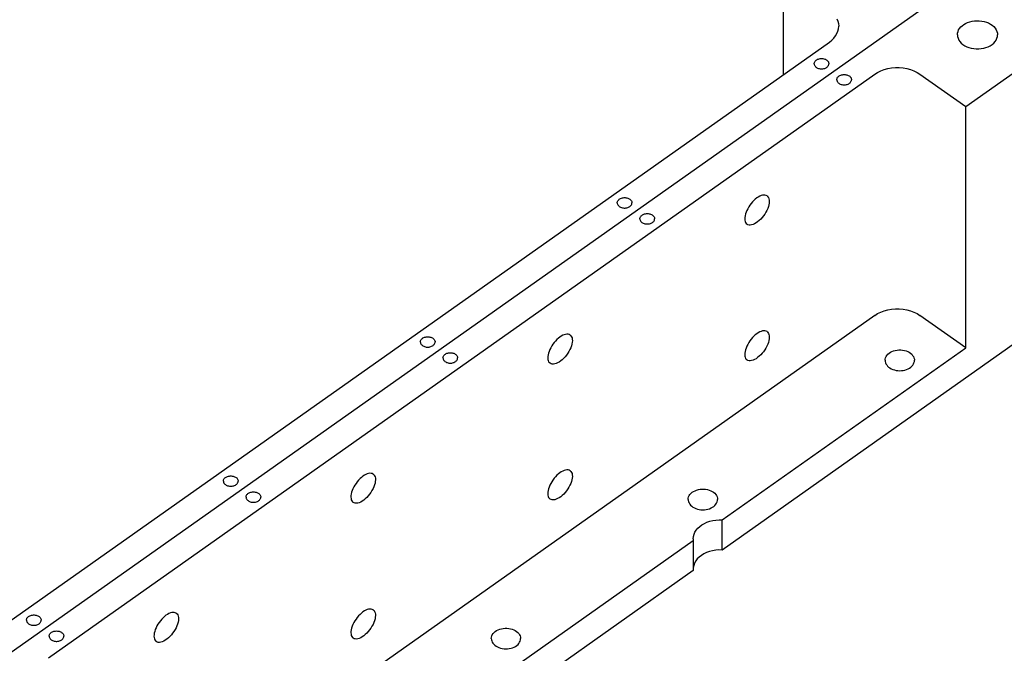
# Model space of a CAD drawing. Extents: x -117 to 306, y -195 to 132.
# Drawn here: x 20 to 31, y 17 to 24 of the extents above; entities that cross this region are included whole.
import ezdxf

# ---------------------------------------------------------------- set-up
doc = ezdxf.new("R2010")
doc.units = 0
doc.header["$MEASUREMENT"] = 0
doc.layers.get('0').update_dxf_attribs({"linetype": 'CONTINUOUS'})
doc.layers.add('1', color=7, linetype='CONTINUOUS')

# ---------------------------------------------------------------- blocks, each defined once
blk = doc.blocks.new('FRONT_VIEW', base_point=(-117.031, -255.754))
at = {"layer": '1', "color": 7}
for p, q in [((14.528, 13.455), (57.557, 43.881)), ((28.649, 23.815), (28.649, 24.949)), ((29.274, 24.469), (29.286, 24.441)), ((30.856, 24.44), (30.884, 24.444)), ((30.884, 24.444), (30.912, 24.446)), ((30.912, 24.446), (30.941, 24.445)), ((30.941, 24.445), (30.97, 24.442)), ((29.286, 24.441), (29.293, 24.411)), ((29.286, 24.323), (29.293, 24.352)), ((29.293, 24.411), (29.295, 24.382)), ((29.293, 24.352), (29.295, 24.382)), ((30.692, 24.319), (30.699, 24.337)), ((30.699, 24.337), (30.71, 24.355)), ((30.71, 24.355), (30.724, 24.372)), ((30.724, 24.372), (30.74, 24.387)), ((30.74, 24.387), (30.759, 24.401)), ((30.759, 24.401), (30.78, 24.413)), ((30.78, 24.413), (30.802, 24.424)), ((30.783, 23.44), (32.109, 24.377)), ((30.802, 24.424), (30.828, 24.433)), ((30.828, 24.433), (30.856, 24.44)), ((30.97, 24.442), (30.998, 24.437)), ((30.998, 24.437), (31.024, 24.429)), ((31.024, 24.429), (31.049, 24.419)), ((31.049, 24.419), (31.072, 24.406)), ((31.072, 24.406), (31.093, 24.392)), ((31.093, 24.392), (31.111, 24.376)), ((31.111, 24.376), (31.126, 24.359)), ((31.126, 24.359), (31.138, 24.34)), ((31.138, 24.34), (31.147, 24.321)), ((29.185, 24.194), (29.213, 24.216)), ((29.213, 24.216), (29.238, 24.241)), ((29.238, 24.241), (29.258, 24.267)), ((29.258, 24.267), (29.274, 24.294)), ((29.274, 24.294), (29.286, 24.323)), ((30.685, 24.28), (30.687, 24.3)), ((30.685, 24.28), (30.687, 24.26)), ((30.687, 24.3), (30.692, 24.319)), ((30.687, 24.26), (30.693, 24.239)), ((30.693, 24.239), (30.702, 24.219)), ((30.702, 24.219), (30.714, 24.201)), ((31.125, 24.201), (31.138, 24.219)), ((31.138, 24.219), (31.147, 24.239)), ((31.147, 24.321), (31.152, 24.301)), ((31.147, 24.239), (31.152, 24.26)), ((31.152, 24.301), (31.154, 24.28)), ((31.152, 24.26), (31.154, 24.28)), ((19.512, 17.354), (29.185, 24.194)), ((30.714, 24.201), (30.73, 24.183)), ((30.73, 24.183), (30.749, 24.167)), ((30.749, 24.167), (30.77, 24.153)), ((30.77, 24.153), (30.794, 24.141)), ((30.794, 24.141), (30.82, 24.131)), ((30.82, 24.131), (30.847, 24.123)), ((30.847, 24.123), (30.876, 24.118)), ((30.876, 24.118), (30.905, 24.115)), ((30.905, 24.115), (30.934, 24.115)), ((30.934, 24.115), (30.964, 24.118)), ((30.964, 24.118), (30.992, 24.123)), ((30.992, 24.123), (31.019, 24.131)), ((31.019, 24.131), (31.045, 24.141)), ((31.045, 24.141), (31.069, 24.153)), ((31.069, 24.153), (31.09, 24.167)), ((31.09, 24.167), (31.109, 24.183)), ((31.109, 24.183), (31.125, 24.201)), ((29.024, 23.977), (29.03, 23.983)), ((29.03, 23.983), (29.038, 23.988)), ((29.038, 23.988), (29.047, 23.993)), ((29.047, 23.993), (29.057, 23.996)), ((29.057, 23.996), (29.067, 23.999)), ((29.067, 23.999), (29.077, 24.001)), ((29.077, 24.001), (29.088, 24.002)), ((29.088, 24.002), (29.099, 24.002)), ((29.099, 24.002), (29.109, 24.001)), ((29.109, 24.001), (29.12, 23.999)), ((29.12, 23.999), (29.13, 23.996)), ((29.13, 23.996), (29.139, 23.993)), ((29.139, 23.993), (29.148, 23.988)), ((29.148, 23.988), (29.156, 23.983)), ((29.156, 23.983), (29.163, 23.977)), ((29.007, 23.941), (29.008, 23.949)), ((29.007, 23.941), (29.008, 23.934)), ((29.008, 23.949), (29.01, 23.957)), ((29.008, 23.934), (29.01, 23.926)), ((29.01, 23.957), (29.013, 23.964)), ((29.01, 23.926), (29.013, 23.919)), ((29.013, 23.964), (29.018, 23.971)), ((29.013, 23.919), (29.018, 23.912)), ((29.018, 23.971), (29.024, 23.977)), ((29.018, 23.912), (29.024, 23.906)), ((29.024, 23.906), (29.03, 23.9)), ((29.03, 23.9), (29.038, 23.895)), ((29.038, 23.895), (29.047, 23.89)), ((29.047, 23.89), (29.057, 23.886)), ((29.057, 23.886), (29.067, 23.884)), ((29.067, 23.884), (29.077, 23.882)), ((29.077, 23.882), (29.088, 23.881)), ((29.088, 23.881), (29.099, 23.881)), ((29.099, 23.881), (29.109, 23.882)), ((29.109, 23.882), (29.12, 23.884)), ((29.12, 23.884), (29.13, 23.886)), ((29.13, 23.886), (29.139, 23.89)), ((29.139, 23.89), (29.148, 23.895)), ((29.148, 23.895), (29.156, 23.9)), ((29.156, 23.9), (29.163, 23.906)), ((29.163, 23.977), (29.169, 23.971)), ((29.163, 23.906), (29.169, 23.912)), ((29.169, 23.971), (29.173, 23.964)), ((29.169, 23.912), (29.173, 23.919)), ((29.173, 23.964), (29.176, 23.957)), ((29.173, 23.919), (29.176, 23.926)), ((29.176, 23.957), (29.178, 23.949)), ((29.176, 23.926), (29.178, 23.934)), ((29.178, 23.949), (29.179, 23.941)), ((29.178, 23.934), (29.179, 23.941)), ((29.787, 23.859), (29.827, 23.874)), ((29.827, 23.874), (29.869, 23.885)), ((29.869, 23.885), (29.913, 23.893)), ((29.913, 23.893), (29.958, 23.896)), ((29.958, 23.896), (30.004, 23.896)), ((30.004, 23.896), (30.049, 23.893)), ((30.049, 23.893), (30.093, 23.885)), ((30.093, 23.885), (30.135, 23.874)), ((30.135, 23.874), (30.175, 23.859)), ((20.042, 16.979), (29.716, 23.819)), ((29.272, 23.754), (29.273, 23.761)), ((29.272, 23.754), (29.273, 23.746)), ((29.273, 23.761), (29.275, 23.768)), ((29.275, 23.768), (29.278, 23.776)), ((29.278, 23.776), (29.282, 23.782)), ((29.282, 23.782), (29.288, 23.788)), ((29.288, 23.788), (29.294, 23.794)), ((29.294, 23.794), (29.301, 23.799)), ((29.301, 23.799), (29.309, 23.804)), ((29.309, 23.804), (29.318, 23.808)), ((29.318, 23.808), (29.328, 23.811)), ((29.328, 23.811), (29.338, 23.813)), ((29.338, 23.813), (29.348, 23.814)), ((29.348, 23.814), (29.358, 23.815)), ((29.358, 23.815), (29.369, 23.814)), ((29.369, 23.814), (29.379, 23.813)), ((29.379, 23.813), (29.389, 23.811)), ((29.389, 23.811), (29.398, 23.808)), ((29.398, 23.808), (29.407, 23.804)), ((29.407, 23.804), (29.415, 23.799)), ((29.415, 23.799), (29.423, 23.794)), ((29.423, 23.794), (29.429, 23.788)), ((29.429, 23.788), (29.434, 23.782)), ((29.434, 23.782), (29.439, 23.776)), ((29.439, 23.776), (29.442, 23.768)), ((29.442, 23.768), (29.444, 23.761)), ((29.444, 23.761), (29.444, 23.754)), ((29.444, 23.746), (29.444, 23.754)), ((29.716, 23.819), (29.75, 23.84)), ((29.75, 23.84), (29.787, 23.859)), ((30.175, 23.859), (30.212, 23.84)), ((30.212, 23.84), (30.246, 23.819)), ((30.246, 23.819), (30.783, 23.44)), ((29.273, 23.746), (29.275, 23.739)), ((29.275, 23.739), (29.278, 23.732)), ((29.278, 23.732), (29.283, 23.725)), ((29.283, 23.725), (29.289, 23.718)), ((29.289, 23.718), (29.296, 23.712)), ((29.296, 23.712), (29.303, 23.707)), ((29.303, 23.707), (29.312, 23.703)), ((29.312, 23.703), (29.322, 23.699)), ((29.322, 23.699), (29.332, 23.696)), ((29.332, 23.696), (29.342, 23.694)), ((29.342, 23.694), (29.353, 23.693)), ((29.353, 23.693), (29.364, 23.693)), ((29.364, 23.693), (29.374, 23.694)), ((29.374, 23.694), (29.385, 23.696)), ((29.385, 23.696), (29.395, 23.699)), ((29.395, 23.699), (29.404, 23.703)), ((29.404, 23.703), (29.413, 23.707)), ((29.413, 23.707), (29.421, 23.712)), ((29.421, 23.712), (29.428, 23.718)), ((29.428, 23.718), (29.434, 23.725)), ((29.434, 23.725), (29.438, 23.732)), ((29.438, 23.732), (29.442, 23.739)), ((29.442, 23.739), (29.444, 23.746)), ((30.783, 20.611), (30.783, 23.44)), ((26.751, 22.366), (26.761, 22.369)), ((26.761, 22.369), (26.771, 22.371)), ((26.771, 22.371), (26.782, 22.372)), ((26.782, 22.372), (26.793, 22.372)), ((26.793, 22.372), (26.803, 22.371)), ((26.803, 22.371), (26.814, 22.369)), ((26.814, 22.369), (26.824, 22.366)), ((28.352, 22.379), (28.335, 22.368)), ((28.369, 22.388), (28.352, 22.379)), ((28.386, 22.395), (28.369, 22.388)), ((28.402, 22.4), (28.386, 22.395)), ((28.417, 22.402), (28.402, 22.4)), ((28.431, 22.401), (28.417, 22.402)), ((28.444, 22.398), (28.431, 22.401)), ((28.455, 22.392), (28.444, 22.398)), ((28.455, 22.392), (28.465, 22.383)), ((28.465, 22.383), (28.472, 22.372)), ((28.472, 22.372), (28.477, 22.359)), ((26.701, 22.311), (26.702, 22.319)), ((26.701, 22.311), (26.702, 22.303)), ((26.702, 22.319), (26.704, 22.326)), ((26.702, 22.303), (26.704, 22.296)), ((26.704, 22.326), (26.707, 22.333)), ((26.704, 22.296), (26.707, 22.288)), ((26.707, 22.333), (26.712, 22.34)), ((26.707, 22.288), (26.712, 22.282)), ((26.712, 22.34), (26.718, 22.347)), ((26.712, 22.282), (26.718, 22.275)), ((26.718, 22.347), (26.724, 22.353)), ((26.718, 22.275), (26.724, 22.269)), ((26.724, 22.353), (26.732, 22.358)), ((26.724, 22.269), (26.732, 22.264)), ((26.732, 22.358), (26.741, 22.362)), ((26.732, 22.264), (26.741, 22.26)), ((26.741, 22.362), (26.751, 22.366)), ((26.741, 22.26), (26.751, 22.256)), ((26.751, 22.256), (26.761, 22.253)), ((26.761, 22.253), (26.771, 22.251)), ((26.803, 22.251), (26.814, 22.253)), ((26.814, 22.253), (26.824, 22.256)), ((26.824, 22.366), (26.833, 22.362)), ((26.824, 22.256), (26.833, 22.26)), ((26.833, 22.362), (26.842, 22.358)), ((26.833, 22.26), (26.842, 22.264)), ((26.842, 22.358), (26.85, 22.353)), ((26.842, 22.264), (26.85, 22.269)), ((26.85, 22.353), (26.857, 22.347)), ((26.85, 22.269), (26.857, 22.275)), ((26.857, 22.347), (26.863, 22.34)), ((26.857, 22.275), (26.863, 22.282)), ((26.863, 22.34), (26.867, 22.333)), ((26.863, 22.282), (26.867, 22.288)), ((26.867, 22.333), (26.87, 22.326)), ((26.867, 22.288), (26.87, 22.296)), ((26.87, 22.326), (26.873, 22.319)), ((26.87, 22.296), (26.873, 22.303)), ((26.873, 22.319), (26.873, 22.311)), ((26.873, 22.303), (26.873, 22.311)), ((28.241, 22.263), (28.229, 22.242)), ((28.254, 22.284), (28.241, 22.263)), ((28.269, 22.303), (28.254, 22.284)), ((28.284, 22.322), (28.269, 22.303)), ((28.301, 22.339), (28.284, 22.322)), ((28.318, 22.354), (28.301, 22.339)), ((28.335, 22.368), (28.318, 22.354)), ((28.471, 22.266), (28.463, 22.244)), ((28.477, 22.287), (28.471, 22.266)), ((28.477, 22.359), (28.481, 22.343)), ((28.48, 22.307), (28.477, 22.287)), ((28.482, 22.326), (28.48, 22.307)), ((28.481, 22.343), (28.482, 22.326)), ((26.771, 22.251), (26.782, 22.25)), ((26.782, 22.25), (26.793, 22.25)), ((26.793, 22.25), (26.803, 22.251)), ((26.967, 22.131), (26.969, 22.138)), ((26.969, 22.138), (26.972, 22.145)), ((26.972, 22.145), (26.976, 22.152)), ((26.976, 22.152), (26.982, 22.158)), ((26.982, 22.158), (26.988, 22.164)), ((26.988, 22.164), (26.995, 22.169)), ((26.995, 22.169), (27.004, 22.173)), ((27.004, 22.173), (27.012, 22.177)), ((27.012, 22.177), (27.022, 22.18)), ((27.022, 22.18), (27.032, 22.182)), ((27.032, 22.182), (27.042, 22.184)), ((27.042, 22.184), (27.052, 22.184)), ((27.052, 22.184), (27.063, 22.184)), ((27.063, 22.184), (27.073, 22.182)), ((27.073, 22.182), (27.083, 22.18)), ((27.083, 22.18), (27.092, 22.177)), ((27.092, 22.177), (27.101, 22.173)), ((27.101, 22.173), (27.109, 22.169)), ((27.109, 22.169), (27.117, 22.164)), ((27.117, 22.164), (27.123, 22.158)), ((27.123, 22.158), (27.129, 22.152)), ((27.129, 22.152), (27.133, 22.145)), ((27.133, 22.145), (27.136, 22.138)), ((27.136, 22.138), (27.138, 22.131)), ((28.195, 22.14), (28.194, 22.123)), ((28.198, 22.16), (28.195, 22.14)), ((28.203, 22.18), (28.198, 22.16)), ((28.21, 22.2), (28.203, 22.18)), ((28.218, 22.221), (28.21, 22.2)), ((28.229, 22.242), (28.218, 22.221)), ((28.397, 22.138), (28.381, 22.119)), ((28.413, 22.157), (28.397, 22.138)), ((28.428, 22.178), (28.413, 22.157)), ((28.441, 22.2), (28.428, 22.178)), ((28.453, 22.222), (28.441, 22.2)), ((28.463, 22.244), (28.453, 22.222)), ((26.966, 22.123), (26.967, 22.131)), ((26.966, 22.123), (26.967, 22.116)), ((26.967, 22.116), (26.969, 22.108)), ((26.969, 22.108), (26.972, 22.101)), ((26.972, 22.101), (26.977, 22.094)), ((26.977, 22.094), (26.983, 22.088)), ((26.983, 22.088), (26.99, 22.082)), ((26.99, 22.082), (26.998, 22.077)), ((26.998, 22.077), (27.006, 22.072)), ((27.006, 22.072), (27.016, 22.068)), ((27.016, 22.068), (27.026, 22.066)), ((27.026, 22.066), (27.036, 22.064)), ((27.036, 22.064), (27.047, 22.063)), ((27.047, 22.063), (27.058, 22.063)), ((27.058, 22.063), (27.068, 22.064)), ((27.068, 22.064), (27.079, 22.066)), ((27.079, 22.066), (27.089, 22.068)), ((27.089, 22.068), (27.098, 22.072)), ((27.098, 22.072), (27.107, 22.077)), ((27.107, 22.077), (27.115, 22.082)), ((27.115, 22.082), (27.122, 22.088)), ((27.122, 22.088), (27.128, 22.094)), ((27.128, 22.094), (27.132, 22.101)), ((27.132, 22.101), (27.136, 22.108)), ((27.136, 22.108), (27.138, 22.116)), ((27.138, 22.131), (27.138, 22.123)), ((27.138, 22.116), (27.138, 22.123)), ((28.194, 22.123), (28.196, 22.106)), ((28.196, 22.106), (28.199, 22.092)), ((28.199, 22.092), (28.204, 22.079)), ((28.204, 22.079), (28.212, 22.069)), ((28.212, 22.069), (28.221, 22.06)), ((28.232, 22.054), (28.221, 22.06)), ((28.245, 22.051), (28.232, 22.054)), ((28.259, 22.05), (28.245, 22.051)), ((28.275, 22.053), (28.259, 22.05)), ((28.292, 22.058), (28.275, 22.053)), ((28.309, 22.065), (28.292, 22.058)), ((28.327, 22.075), (28.309, 22.065)), ((28.345, 22.088), (28.327, 22.075)), ((28.363, 22.103), (28.345, 22.088)), ((28.381, 22.119), (28.363, 22.103)), ((32.204, 21.263), (27.931, 18.241)), ((29.716, 20.991), (20.579, 14.53)), ((29.716, 20.991), (29.75, 21.012)), ((29.75, 21.012), (29.787, 21.03)), ((29.787, 21.03), (29.827, 21.045)), ((29.827, 21.045), (29.869, 21.056)), ((29.869, 21.056), (29.913, 21.064)), ((29.913, 21.064), (29.958, 21.068)), ((29.958, 21.068), (30.004, 21.068)), ((30.004, 21.068), (30.049, 21.064)), ((30.049, 21.064), (30.093, 21.056)), ((30.093, 21.056), (30.135, 21.045)), ((30.135, 21.045), (30.175, 21.03)), ((30.175, 21.03), (30.212, 21.012)), ((30.212, 21.012), (30.246, 20.991)), ((30.783, 20.611), (30.246, 20.991)), ((26.063, 20.758), (26.046, 20.749)), ((26.08, 20.765), (26.063, 20.758)), ((26.096, 20.769), (26.08, 20.765)), ((26.111, 20.771), (26.096, 20.769)), ((26.125, 20.771), (26.111, 20.771)), ((26.138, 20.767), (26.125, 20.771)), ((26.149, 20.761), (26.138, 20.767)), ((26.149, 20.761), (26.159, 20.753)), ((28.318, 20.763), (28.301, 20.748)), ((28.335, 20.777), (28.318, 20.763)), ((28.352, 20.788), (28.335, 20.777)), ((28.369, 20.797), (28.352, 20.788)), ((28.386, 20.804), (28.369, 20.797)), ((28.402, 20.809), (28.386, 20.804)), ((28.417, 20.811), (28.402, 20.809)), ((28.431, 20.81), (28.417, 20.811)), ((28.444, 20.807), (28.431, 20.81)), ((28.455, 20.801), (28.444, 20.807)), ((28.455, 20.801), (28.465, 20.792)), ((28.465, 20.792), (28.472, 20.781)), ((28.472, 20.781), (28.477, 20.768)), ((28.477, 20.768), (28.481, 20.752)), ((24.395, 20.68), (24.396, 20.688)), ((24.395, 20.68), (24.396, 20.673)), ((24.396, 20.688), (24.398, 20.695)), ((24.396, 20.673), (24.398, 20.665)), ((24.398, 20.695), (24.401, 20.703)), ((24.398, 20.665), (24.401, 20.658)), ((24.401, 20.703), (24.406, 20.71)), ((24.401, 20.658), (24.406, 20.651)), ((24.406, 20.71), (24.412, 20.716)), ((24.406, 20.651), (24.412, 20.645)), ((24.412, 20.716), (24.419, 20.722)), ((24.412, 20.645), (24.419, 20.639)), ((24.419, 20.722), (24.426, 20.727)), ((24.419, 20.639), (24.426, 20.633)), ((24.426, 20.727), (24.435, 20.732)), ((24.435, 20.732), (24.445, 20.735)), ((24.445, 20.735), (24.455, 20.738)), ((24.455, 20.738), (24.465, 20.74)), ((24.465, 20.74), (24.476, 20.741)), ((24.476, 20.741), (24.487, 20.741)), ((24.487, 20.741), (24.497, 20.74)), ((24.497, 20.74), (24.508, 20.738)), ((24.508, 20.738), (24.518, 20.735)), ((24.518, 20.735), (24.527, 20.732)), ((24.527, 20.732), (24.536, 20.727)), ((24.536, 20.727), (24.544, 20.722)), ((24.536, 20.633), (24.544, 20.639)), ((24.544, 20.722), (24.551, 20.716)), ((24.544, 20.639), (24.551, 20.645)), ((24.551, 20.716), (24.557, 20.71)), ((24.551, 20.645), (24.557, 20.651)), ((24.557, 20.71), (24.561, 20.703)), ((24.557, 20.651), (24.561, 20.658)), ((24.561, 20.703), (24.565, 20.695)), ((24.561, 20.658), (24.565, 20.665)), ((24.565, 20.695), (24.567, 20.688)), ((24.565, 20.665), (24.567, 20.673)), ((24.567, 20.688), (24.567, 20.68)), ((24.567, 20.673), (24.567, 20.68)), ((25.948, 20.653), (25.935, 20.633)), ((25.963, 20.673), (25.948, 20.653)), ((25.978, 20.691), (25.963, 20.673)), ((25.995, 20.708), (25.978, 20.691)), ((26.012, 20.724), (25.995, 20.708)), ((26.029, 20.737), (26.012, 20.724)), ((26.046, 20.749), (26.029, 20.737)), ((26.159, 20.753), (26.166, 20.742)), ((26.171, 20.656), (26.165, 20.635)), ((26.166, 20.742), (26.172, 20.728)), ((26.174, 20.676), (26.171, 20.656)), ((26.172, 20.728), (26.175, 20.713)), ((26.176, 20.695), (26.174, 20.676)), ((26.175, 20.713), (26.176, 20.695)), ((28.229, 20.651), (28.218, 20.63)), ((28.241, 20.672), (28.229, 20.651)), ((28.254, 20.693), (28.241, 20.672)), ((28.269, 20.712), (28.254, 20.693)), ((28.284, 20.731), (28.269, 20.712)), ((28.301, 20.748), (28.284, 20.731)), ((28.463, 20.653), (28.453, 20.631)), ((28.471, 20.675), (28.463, 20.653)), ((28.477, 20.696), (28.471, 20.675)), ((28.48, 20.716), (28.477, 20.696)), ((28.482, 20.735), (28.48, 20.716)), ((28.481, 20.752), (28.482, 20.735)), ((24.426, 20.633), (24.435, 20.629)), ((24.435, 20.629), (24.445, 20.625)), ((24.445, 20.625), (24.455, 20.622)), ((24.455, 20.622), (24.465, 20.621)), ((24.465, 20.621), (24.476, 20.62)), ((24.476, 20.62), (24.487, 20.62)), ((24.487, 20.62), (24.497, 20.621)), ((24.497, 20.621), (24.508, 20.622)), ((24.508, 20.622), (24.518, 20.625)), ((24.518, 20.625), (24.527, 20.629)), ((24.527, 20.629), (24.536, 20.633)), ((24.67, 20.521), (24.676, 20.527)), ((24.676, 20.527), (24.682, 20.533)), ((24.682, 20.533), (24.689, 20.538)), ((24.689, 20.538), (24.698, 20.543)), ((24.698, 20.543), (24.706, 20.547)), ((24.706, 20.547), (24.716, 20.55)), ((24.716, 20.55), (24.726, 20.552)), ((24.726, 20.552), (24.736, 20.553)), ((24.736, 20.553), (24.746, 20.554)), ((24.746, 20.554), (24.757, 20.553)), ((24.757, 20.553), (24.767, 20.552)), ((24.767, 20.552), (24.777, 20.55)), ((24.777, 20.55), (24.786, 20.547)), ((24.786, 20.547), (24.795, 20.543)), ((24.795, 20.543), (24.803, 20.538)), ((24.803, 20.538), (24.811, 20.533)), ((24.811, 20.533), (24.817, 20.527)), ((24.817, 20.527), (24.823, 20.521)), ((25.892, 20.529), (25.889, 20.51)), ((25.897, 20.549), (25.892, 20.529)), ((25.904, 20.57), (25.897, 20.549)), ((25.912, 20.591), (25.904, 20.57)), ((25.923, 20.612), (25.912, 20.591)), ((25.935, 20.633), (25.923, 20.612)), ((26.107, 20.527), (26.091, 20.507)), ((26.122, 20.548), (26.107, 20.527)), ((26.135, 20.569), (26.122, 20.548)), ((26.147, 20.591), (26.135, 20.569)), ((26.157, 20.613), (26.147, 20.591)), ((26.165, 20.635), (26.157, 20.613)), ((27.931, 18.594), (30.783, 20.611)), ((28.195, 20.549), (28.194, 20.532)), ((28.194, 20.532), (28.196, 20.515)), ((28.198, 20.569), (28.195, 20.549)), ((28.203, 20.589), (28.198, 20.569)), ((28.21, 20.609), (28.203, 20.589)), ((28.218, 20.63), (28.21, 20.609)), ((28.381, 20.528), (28.363, 20.512)), ((28.397, 20.547), (28.381, 20.528)), ((28.413, 20.566), (28.397, 20.547)), ((28.428, 20.587), (28.413, 20.566)), ((28.441, 20.609), (28.428, 20.587)), ((28.453, 20.631), (28.441, 20.609)), ((29.85, 20.51), (29.859, 20.523)), ((29.859, 20.523), (29.871, 20.536)), ((29.871, 20.536), (29.884, 20.548)), ((29.884, 20.548), (29.9, 20.559)), ((29.9, 20.559), (29.918, 20.568)), ((29.918, 20.568), (29.937, 20.575)), ((29.937, 20.575), (29.957, 20.581)), ((29.957, 20.581), (29.977, 20.584)), ((29.977, 20.584), (29.999, 20.586)), ((29.999, 20.586), (30.02, 20.586)), ((30.02, 20.586), (30.042, 20.584)), ((30.042, 20.584), (30.063, 20.581)), ((30.063, 20.581), (30.083, 20.575)), ((30.083, 20.575), (30.102, 20.568)), ((30.102, 20.568), (30.119, 20.559)), ((30.119, 20.559), (30.135, 20.548)), ((30.135, 20.548), (30.149, 20.536)), ((30.149, 20.536), (30.16, 20.523)), ((30.16, 20.523), (30.169, 20.51)), ((24.66, 20.493), (24.661, 20.5)), ((24.66, 20.493), (24.661, 20.485)), ((24.661, 20.5), (24.663, 20.507)), ((24.661, 20.485), (24.663, 20.478)), ((24.663, 20.507), (24.666, 20.514)), ((24.663, 20.478), (24.666, 20.47)), ((24.666, 20.514), (24.67, 20.521)), ((24.666, 20.47), (24.671, 20.464)), ((24.671, 20.464), (24.677, 20.457)), ((24.677, 20.457), (24.684, 20.451)), ((24.684, 20.451), (24.692, 20.446)), ((24.692, 20.446), (24.7, 20.441)), ((24.7, 20.441), (24.71, 20.438)), ((24.71, 20.438), (24.72, 20.435)), ((24.72, 20.435), (24.73, 20.433)), ((24.73, 20.433), (24.741, 20.432)), ((24.741, 20.432), (24.752, 20.432)), ((24.752, 20.432), (24.763, 20.433)), ((24.763, 20.433), (24.773, 20.435)), ((24.773, 20.435), (24.783, 20.438)), ((24.783, 20.438), (24.792, 20.441)), ((24.792, 20.441), (24.801, 20.446)), ((24.801, 20.446), (24.809, 20.451)), ((24.809, 20.451), (24.816, 20.457)), ((24.816, 20.457), (24.822, 20.464)), ((24.822, 20.464), (24.826, 20.47)), ((24.823, 20.521), (24.827, 20.514)), ((24.826, 20.47), (24.83, 20.478)), ((24.827, 20.514), (24.83, 20.507)), ((24.83, 20.507), (24.832, 20.5)), ((24.83, 20.478), (24.832, 20.485)), ((24.832, 20.5), (24.832, 20.493)), ((24.832, 20.485), (24.832, 20.493)), ((25.889, 20.51), (25.888, 20.492)), ((25.888, 20.492), (25.89, 20.476)), ((25.89, 20.476), (25.893, 20.461)), ((25.893, 20.461), (25.898, 20.449)), ((25.898, 20.449), (25.906, 20.438)), ((25.906, 20.438), (25.915, 20.43)), ((25.926, 20.424), (25.915, 20.43)), ((25.939, 20.42), (25.926, 20.424)), ((25.953, 20.42), (25.939, 20.42)), ((25.969, 20.422), (25.953, 20.42)), ((25.986, 20.427), (25.969, 20.422)), ((26.003, 20.435), (25.986, 20.427)), ((26.021, 20.445), (26.003, 20.435)), ((26.039, 20.457), (26.021, 20.445)), ((26.057, 20.472), (26.039, 20.457)), ((26.075, 20.489), (26.057, 20.472)), ((26.091, 20.507), (26.075, 20.489)), ((28.196, 20.515), (28.199, 20.501)), ((28.199, 20.501), (28.204, 20.488)), ((28.204, 20.488), (28.212, 20.478)), ((28.212, 20.478), (28.221, 20.469)), ((28.232, 20.463), (28.221, 20.469)), ((28.245, 20.46), (28.232, 20.463)), ((28.259, 20.459), (28.245, 20.46)), ((28.275, 20.462), (28.259, 20.459)), ((28.292, 20.467), (28.275, 20.462)), ((28.309, 20.474), (28.292, 20.467)), ((28.327, 20.484), (28.309, 20.474)), ((28.345, 20.497), (28.327, 20.484)), ((28.363, 20.512), (28.345, 20.497)), ((29.838, 20.465), (29.839, 20.48)), ((29.838, 20.465), (29.839, 20.451)), ((29.839, 20.48), (29.843, 20.495)), ((29.839, 20.451), (29.842, 20.437)), ((29.842, 20.437), (29.848, 20.424)), ((29.843, 20.495), (29.85, 20.51)), ((29.848, 20.424), (29.856, 20.411)), ((29.856, 20.411), (29.866, 20.398)), ((30.151, 20.395), (30.162, 20.408)), ((30.162, 20.408), (30.17, 20.422)), ((30.169, 20.51), (30.176, 20.495)), ((30.17, 20.422), (30.176, 20.436)), ((30.176, 20.495), (30.18, 20.48)), ((30.176, 20.436), (30.18, 20.45)), ((30.18, 20.48), (30.182, 20.465)), ((30.18, 20.45), (30.182, 20.465)), ((29.866, 20.398), (29.879, 20.386)), ((29.879, 20.386), (29.894, 20.375)), ((29.894, 20.375), (29.91, 20.366)), ((29.91, 20.366), (29.928, 20.358)), ((29.928, 20.358), (29.946, 20.352)), ((29.946, 20.352), (29.966, 20.347)), ((29.966, 20.347), (29.987, 20.344)), ((29.987, 20.344), (30.008, 20.343)), ((30.008, 20.343), (30.029, 20.344)), ((30.029, 20.344), (30.049, 20.347)), ((30.049, 20.347), (30.069, 20.351)), ((30.069, 20.351), (30.088, 20.357)), ((30.088, 20.357), (30.106, 20.364)), ((30.106, 20.364), (30.123, 20.373)), ((30.123, 20.373), (30.138, 20.384)), ((30.138, 20.384), (30.151, 20.395)), ((23.805, 19.141), (23.79, 19.139)), ((23.82, 19.14), (23.805, 19.141)), ((23.832, 19.137), (23.82, 19.14)), ((26.029, 19.146), (26.012, 19.133)), ((26.046, 19.158), (26.029, 19.146)), ((26.063, 19.167), (26.046, 19.158)), ((26.08, 19.174), (26.063, 19.167)), ((26.096, 19.178), (26.08, 19.174)), ((26.111, 19.18), (26.096, 19.178)), ((26.125, 19.18), (26.111, 19.18)), ((26.138, 19.176), (26.125, 19.18)), ((26.149, 19.17), (26.138, 19.176)), ((26.149, 19.17), (26.159, 19.162)), ((26.159, 19.162), (26.166, 19.151)), ((26.166, 19.151), (26.172, 19.137)), ((22.089, 19.05), (22.09, 19.057)), ((22.089, 19.05), (22.09, 19.042)), ((22.09, 19.057), (22.092, 19.065)), ((22.09, 19.042), (22.092, 19.035)), ((22.092, 19.065), (22.095, 19.072)), ((22.092, 19.035), (22.095, 19.027)), ((22.095, 19.072), (22.1, 19.079)), ((22.095, 19.027), (22.1, 19.02)), ((22.1, 19.079), (22.106, 19.086)), ((22.106, 19.086), (22.113, 19.091)), ((22.113, 19.091), (22.12, 19.097)), ((22.12, 19.097), (22.129, 19.101)), ((22.129, 19.101), (22.139, 19.105)), ((22.139, 19.105), (22.149, 19.108)), ((22.149, 19.108), (22.159, 19.109)), ((22.159, 19.109), (22.17, 19.11)), ((22.17, 19.11), (22.181, 19.11)), ((22.181, 19.11), (22.191, 19.109)), ((22.191, 19.109), (22.202, 19.108)), ((22.202, 19.108), (22.212, 19.105)), ((22.212, 19.105), (22.221, 19.101)), ((22.221, 19.101), (22.23, 19.097)), ((22.23, 19.097), (22.238, 19.091)), ((22.238, 19.091), (22.245, 19.086)), ((22.245, 19.086), (22.251, 19.079)), ((22.251, 19.079), (22.255, 19.072)), ((22.251, 19.02), (22.255, 19.027)), ((22.255, 19.072), (22.259, 19.065)), ((22.255, 19.027), (22.259, 19.035)), ((22.259, 19.065), (22.261, 19.057)), ((22.259, 19.035), (22.261, 19.042)), ((22.261, 19.057), (22.261, 19.05)), ((22.261, 19.042), (22.261, 19.05)), ((23.657, 19.042), (23.642, 19.023)), ((23.672, 19.06), (23.657, 19.042)), ((23.689, 19.078), (23.672, 19.06)), ((23.706, 19.093), (23.689, 19.078)), ((23.723, 19.107), (23.706, 19.093)), ((23.74, 19.118), (23.723, 19.107)), ((23.757, 19.127), (23.74, 19.118)), ((23.774, 19.134), (23.757, 19.127)), ((23.79, 19.139), (23.774, 19.134)), ((23.843, 19.131), (23.832, 19.137)), ((23.843, 19.131), (23.853, 19.122)), ((23.853, 19.122), (23.86, 19.111)), ((23.865, 19.026), (23.859, 19.004)), ((23.86, 19.111), (23.866, 19.098)), ((23.868, 19.046), (23.865, 19.026)), ((23.866, 19.098), (23.869, 19.082)), ((23.87, 19.065), (23.868, 19.046)), ((23.869, 19.082), (23.87, 19.065)), ((25.935, 19.042), (25.923, 19.021)), ((25.948, 19.062), (25.935, 19.042)), ((25.963, 19.082), (25.948, 19.062)), ((25.978, 19.1), (25.963, 19.082)), ((25.995, 19.117), (25.978, 19.1)), ((26.012, 19.133), (25.995, 19.117)), ((26.165, 19.044), (26.157, 19.022)), ((26.171, 19.065), (26.165, 19.044)), ((26.174, 19.085), (26.171, 19.065)), ((26.172, 19.137), (26.175, 19.122)), ((26.176, 19.104), (26.174, 19.085)), ((26.175, 19.122), (26.176, 19.104)), ((22.1, 19.02), (22.106, 19.014)), ((22.106, 19.014), (22.113, 19.008)), ((22.113, 19.008), (22.12, 19.003)), ((22.12, 19.003), (22.129, 18.998)), ((22.129, 18.998), (22.139, 18.995)), ((22.139, 18.995), (22.149, 18.992)), ((22.149, 18.992), (22.159, 18.99)), ((22.159, 18.99), (22.17, 18.989)), ((22.17, 18.989), (22.181, 18.989)), ((22.181, 18.989), (22.191, 18.99)), ((22.191, 18.99), (22.202, 18.992)), ((22.202, 18.992), (22.212, 18.995)), ((22.212, 18.995), (22.221, 18.998)), ((22.221, 18.998), (22.23, 19.003)), ((22.23, 19.003), (22.238, 19.008)), ((22.238, 19.008), (22.245, 19.014)), ((22.245, 19.014), (22.251, 19.02)), ((22.383, 18.908), (22.392, 18.912)), ((22.392, 18.912), (22.4, 18.916)), ((22.4, 18.916), (22.41, 18.919)), ((22.41, 18.919), (22.42, 18.921)), ((22.42, 18.921), (22.43, 18.923)), ((22.43, 18.923), (22.44, 18.923)), ((22.44, 18.923), (22.451, 18.923)), ((22.451, 18.923), (22.461, 18.921)), ((22.461, 18.921), (22.471, 18.919)), ((22.471, 18.919), (22.48, 18.916)), ((22.48, 18.916), (22.489, 18.912)), ((22.489, 18.912), (22.497, 18.908)), ((23.591, 18.918), (23.586, 18.898)), ((23.598, 18.939), (23.591, 18.918)), ((23.606, 18.96), (23.598, 18.939)), ((23.617, 18.981), (23.606, 18.96)), ((23.629, 19.002), (23.617, 18.981)), ((23.642, 19.023), (23.629, 19.002)), ((23.816, 18.917), (23.801, 18.896)), ((23.829, 18.939), (23.816, 18.917)), ((23.841, 18.961), (23.829, 18.939)), ((23.851, 18.983), (23.841, 18.961)), ((23.859, 19.004), (23.851, 18.983)), ((25.889, 18.919), (25.888, 18.901)), ((25.892, 18.938), (25.889, 18.919)), ((25.897, 18.958), (25.892, 18.938)), ((25.904, 18.979), (25.897, 18.958)), ((25.912, 19), (25.904, 18.979)), ((25.923, 19.021), (25.912, 19)), ((26.091, 18.916), (26.075, 18.898)), ((26.107, 18.936), (26.091, 18.916)), ((26.122, 18.957), (26.107, 18.936)), ((26.135, 18.978), (26.122, 18.957)), ((26.147, 19), (26.135, 18.978)), ((26.157, 19.022), (26.147, 19)), ((27.565, 18.906), (27.578, 18.918)), ((27.578, 18.918), (27.594, 18.928)), ((27.594, 18.928), (27.612, 18.937)), ((27.612, 18.937), (27.631, 18.944)), ((27.631, 18.944), (27.651, 18.95)), ((27.651, 18.95), (27.672, 18.954)), ((27.672, 18.954), (27.693, 18.956)), ((27.693, 18.956), (27.715, 18.956)), ((27.715, 18.956), (27.736, 18.954)), ((27.736, 18.954), (27.757, 18.95)), ((27.757, 18.95), (27.777, 18.944)), ((27.777, 18.944), (27.796, 18.937)), ((27.796, 18.937), (27.813, 18.928)), ((27.813, 18.928), (27.829, 18.918)), ((27.829, 18.918), (27.843, 18.906)), ((22.354, 18.862), (22.355, 18.87)), ((22.354, 18.862), (22.355, 18.855)), ((22.355, 18.87), (22.357, 18.877)), ((22.355, 18.855), (22.357, 18.847)), ((22.357, 18.877), (22.36, 18.884)), ((22.357, 18.847), (22.36, 18.84)), ((22.36, 18.884), (22.364, 18.891)), ((22.36, 18.84), (22.365, 18.833)), ((22.364, 18.891), (22.37, 18.897)), ((22.365, 18.833), (22.371, 18.827)), ((22.37, 18.897), (22.376, 18.903)), ((22.371, 18.827), (22.378, 18.821)), ((22.376, 18.903), (22.383, 18.908)), ((22.378, 18.821), (22.386, 18.815)), ((22.386, 18.815), (22.394, 18.811)), ((22.394, 18.811), (22.404, 18.807)), ((22.404, 18.807), (22.414, 18.804)), ((22.414, 18.804), (22.424, 18.803)), ((22.424, 18.803), (22.435, 18.802)), ((22.435, 18.802), (22.446, 18.802)), ((22.446, 18.802), (22.457, 18.803)), ((22.457, 18.803), (22.467, 18.804)), ((22.467, 18.804), (22.477, 18.807)), ((22.477, 18.807), (22.487, 18.811)), ((22.487, 18.811), (22.495, 18.815)), ((22.495, 18.815), (22.503, 18.821)), ((22.497, 18.908), (22.505, 18.903)), ((22.503, 18.821), (22.51, 18.827)), ((22.505, 18.903), (22.511, 18.897)), ((22.51, 18.827), (22.516, 18.833)), ((22.511, 18.897), (22.517, 18.891)), ((22.516, 18.833), (22.52, 18.84)), ((22.517, 18.891), (22.521, 18.884)), ((22.52, 18.84), (22.524, 18.847)), ((22.521, 18.884), (22.524, 18.877)), ((22.524, 18.877), (22.526, 18.87)), ((22.524, 18.847), (22.526, 18.855)), ((22.526, 18.87), (22.526, 18.862)), ((22.526, 18.855), (22.526, 18.862)), ((23.583, 18.879), (23.582, 18.862)), ((23.582, 18.862), (23.584, 18.845)), ((23.586, 18.898), (23.583, 18.879)), ((23.584, 18.845), (23.587, 18.831)), ((23.587, 18.831), (23.592, 18.818)), ((23.592, 18.818), (23.6, 18.807)), ((23.6, 18.807), (23.609, 18.799)), ((23.62, 18.793), (23.609, 18.799)), ((23.68, 18.796), (23.663, 18.792)), ((23.697, 18.804), (23.68, 18.796)), ((23.715, 18.814), (23.697, 18.804)), ((23.733, 18.827), (23.715, 18.814)), ((23.751, 18.841), (23.733, 18.827)), ((23.769, 18.858), (23.751, 18.841)), ((23.785, 18.876), (23.769, 18.858)), ((23.801, 18.896), (23.785, 18.876)), ((25.888, 18.901), (25.89, 18.885)), ((25.89, 18.885), (25.893, 18.87)), ((25.893, 18.87), (25.898, 18.858)), ((25.898, 18.858), (25.906, 18.847)), ((25.906, 18.847), (25.915, 18.839)), ((25.926, 18.833), (25.915, 18.839)), ((25.939, 18.829), (25.926, 18.833)), ((25.953, 18.829), (25.939, 18.829)), ((25.969, 18.831), (25.953, 18.829)), ((25.986, 18.836), (25.969, 18.831)), ((26.003, 18.844), (25.986, 18.836)), ((26.021, 18.854), (26.003, 18.844)), ((26.039, 18.866), (26.021, 18.854)), ((26.057, 18.881), (26.039, 18.866)), ((26.075, 18.898), (26.057, 18.881)), ((27.532, 18.834), (27.533, 18.85)), ((27.532, 18.834), (27.533, 18.82)), ((27.533, 18.85), (27.537, 18.865)), ((27.533, 18.82), (27.536, 18.806)), ((27.536, 18.806), (27.542, 18.793)), ((27.537, 18.865), (27.544, 18.879)), ((27.544, 18.879), (27.553, 18.893)), ((27.553, 18.893), (27.565, 18.906)), ((27.843, 18.906), (27.854, 18.893)), ((27.854, 18.893), (27.864, 18.879)), ((27.864, 18.879), (27.87, 18.865)), ((27.864, 18.791), (27.871, 18.805)), ((27.87, 18.865), (27.874, 18.85)), ((27.871, 18.805), (27.874, 18.82)), ((27.874, 18.85), (27.876, 18.834)), ((27.874, 18.82), (27.876, 18.834)), ((23.633, 18.79), (23.62, 18.793)), ((23.647, 18.789), (23.633, 18.79)), ((23.663, 18.792), (23.647, 18.789)), ((27.542, 18.793), (27.55, 18.78)), ((27.55, 18.78), (27.56, 18.767)), ((27.56, 18.767), (27.573, 18.755)), ((27.573, 18.755), (27.588, 18.745)), ((27.588, 18.745), (27.604, 18.735)), ((27.604, 18.735), (27.622, 18.728)), ((27.622, 18.728), (27.64, 18.721)), ((27.64, 18.721), (27.66, 18.717)), ((27.66, 18.717), (27.681, 18.714)), ((27.681, 18.714), (27.702, 18.713)), ((27.702, 18.713), (27.723, 18.714)), ((27.723, 18.714), (27.743, 18.716)), ((27.743, 18.716), (27.763, 18.72)), ((27.763, 18.72), (27.782, 18.726)), ((27.782, 18.726), (27.8, 18.734)), ((27.8, 18.734), (27.817, 18.743)), ((27.817, 18.743), (27.832, 18.753)), ((27.832, 18.753), (27.845, 18.765)), ((27.845, 18.765), (27.856, 18.778)), ((27.856, 18.778), (27.864, 18.791)), ((27.721, 18.554), (27.752, 18.568)), ((27.752, 18.568), (27.786, 18.579)), ((27.786, 18.579), (27.821, 18.587)), ((27.821, 18.587), (27.857, 18.593)), ((27.857, 18.593), (27.894, 18.595)), ((27.894, 18.595), (27.931, 18.594)), ((27.931, 18.241), (27.931, 18.594)), ((27.6, 18.426), (27.611, 18.451)), ((27.611, 18.451), (27.626, 18.475)), ((27.626, 18.475), (27.644, 18.498)), ((27.644, 18.498), (27.667, 18.518)), ((27.667, 18.518), (27.693, 18.537)), ((27.693, 18.537), (27.721, 18.554)), ((23.319, 15.333), (27.592, 18.355)), ((27.591, 18.374), (27.594, 18.4)), ((27.591, 18.374), (27.592, 18.355)), ((27.592, 18.355), (27.592, 18.034)), ((27.594, 18.4), (27.6, 18.426)), ((27.781, 18.224), (27.747, 18.212)), ((27.817, 18.233), (27.781, 18.224)), ((27.854, 18.239), (27.817, 18.233)), ((27.892, 18.242), (27.854, 18.239)), ((27.931, 18.241), (27.892, 18.242)), ((27.62, 18.113), (27.606, 18.088)), ((27.638, 18.137), (27.62, 18.113)), ((27.66, 18.159), (27.638, 18.137)), ((27.686, 18.179), (27.66, 18.159)), ((27.715, 18.197), (27.686, 18.179)), ((27.747, 18.212), (27.715, 18.197)), ((27.592, 18.002), (23.319, 14.98)), ((27.597, 18.061), (27.592, 18.034)), ((27.592, 18.034), (27.592, 18.002)), ((27.606, 18.088), (27.597, 18.061)), ((23.74, 17.527), (23.723, 17.516)), ((23.757, 17.536), (23.74, 17.527)), ((23.774, 17.543), (23.757, 17.536)), ((23.79, 17.548), (23.774, 17.543)), ((23.805, 17.55), (23.79, 17.548)), ((23.82, 17.549), (23.805, 17.55)), ((23.832, 17.546), (23.82, 17.549)), ((23.843, 17.54), (23.832, 17.546)), ((23.843, 17.54), (23.853, 17.531)), ((23.853, 17.531), (23.86, 17.52)), ((19.783, 17.419), (19.784, 17.427)), ((19.783, 17.419), (19.784, 17.412)), ((19.784, 17.427), (19.786, 17.434)), ((19.784, 17.412), (19.786, 17.404)), ((19.786, 17.434), (19.789, 17.442)), ((19.789, 17.442), (19.794, 17.449)), ((19.794, 17.449), (19.8, 17.455)), ((19.8, 17.455), (19.807, 17.461)), ((19.807, 17.461), (19.814, 17.466)), ((19.814, 17.466), (19.823, 17.471)), ((19.823, 17.471), (19.833, 17.474)), ((19.833, 17.474), (19.843, 17.477)), ((19.843, 17.477), (19.853, 17.479)), ((19.853, 17.479), (19.864, 17.48)), ((19.864, 17.48), (19.875, 17.48)), ((19.875, 17.48), (19.885, 17.479)), ((19.885, 17.479), (19.896, 17.477)), ((19.896, 17.477), (19.906, 17.474)), ((19.906, 17.474), (19.915, 17.471)), ((19.915, 17.471), (19.924, 17.466)), ((19.924, 17.466), (19.932, 17.461)), ((19.932, 17.461), (19.939, 17.455)), ((19.939, 17.455), (19.945, 17.449)), ((19.945, 17.449), (19.949, 17.442)), ((19.949, 17.442), (19.953, 17.434)), ((19.953, 17.434), (19.955, 17.427)), ((19.953, 17.404), (19.955, 17.412)), ((19.955, 17.427), (19.955, 17.419)), ((19.955, 17.412), (19.955, 17.419)), ((21.351, 17.412), (21.336, 17.392)), ((21.367, 17.43), (21.351, 17.412)), ((21.383, 17.447), (21.367, 17.43)), ((21.4, 17.462), (21.383, 17.447)), ((21.417, 17.476), (21.4, 17.462)), ((21.434, 17.487), (21.417, 17.476)), ((21.451, 17.497), (21.434, 17.487)), ((21.468, 17.504), (21.451, 17.497)), ((21.484, 17.508), (21.468, 17.504)), ((21.499, 17.51), (21.484, 17.508)), ((21.514, 17.51), (21.499, 17.51)), ((21.526, 17.506), (21.514, 17.51)), ((21.537, 17.5), (21.526, 17.506)), ((21.537, 17.5), (21.547, 17.492)), ((21.547, 17.492), (21.554, 17.481)), ((21.554, 17.481), (21.56, 17.467)), ((21.562, 17.415), (21.559, 17.395)), ((21.56, 17.467), (21.563, 17.452)), ((21.564, 17.434), (21.562, 17.415)), ((21.563, 17.452), (21.564, 17.434)), ((23.629, 17.411), (23.617, 17.39)), ((23.642, 17.432), (23.629, 17.411)), ((23.657, 17.451), (23.642, 17.432)), ((23.672, 17.47), (23.657, 17.451)), ((23.689, 17.487), (23.672, 17.47)), ((23.706, 17.502), (23.689, 17.487)), ((23.723, 17.516), (23.706, 17.502)), ((23.859, 17.413), (23.851, 17.392)), ((23.865, 17.435), (23.859, 17.413)), ((23.86, 17.52), (23.866, 17.507)), ((23.868, 17.455), (23.865, 17.435)), ((23.866, 17.507), (23.869, 17.491)), ((23.87, 17.474), (23.868, 17.455)), ((23.869, 17.491), (23.87, 17.474)), ((19.786, 17.404), (19.789, 17.397)), ((19.789, 17.397), (19.794, 17.39)), ((19.794, 17.39), (19.8, 17.383)), ((19.8, 17.383), (19.807, 17.378)), ((19.807, 17.378), (19.814, 17.372)), ((19.814, 17.372), (19.823, 17.368)), ((19.823, 17.368), (19.833, 17.364)), ((19.833, 17.364), (19.843, 17.361)), ((19.843, 17.361), (19.853, 17.359)), ((19.853, 17.359), (19.864, 17.359)), ((19.864, 17.359), (19.875, 17.359)), ((19.875, 17.359), (19.885, 17.359)), ((19.885, 17.359), (19.896, 17.361)), ((19.896, 17.361), (19.906, 17.364)), ((19.906, 17.364), (19.915, 17.368)), ((19.915, 17.368), (19.924, 17.372)), ((19.924, 17.372), (19.932, 17.378)), ((19.932, 17.378), (19.939, 17.383)), ((19.939, 17.383), (19.945, 17.39)), ((19.945, 17.39), (19.949, 17.397)), ((19.949, 17.397), (19.953, 17.404)), ((21.292, 17.309), (21.285, 17.288)), ((21.3, 17.33), (21.292, 17.309)), ((21.311, 17.351), (21.3, 17.33)), ((21.323, 17.372), (21.311, 17.351)), ((21.336, 17.392), (21.323, 17.372)), ((21.523, 17.308), (21.51, 17.286)), ((21.535, 17.33), (21.523, 17.308)), ((21.545, 17.352), (21.535, 17.33)), ((21.553, 17.374), (21.545, 17.352)), ((21.559, 17.395), (21.553, 17.374)), ((23.586, 17.307), (23.583, 17.288)), ((23.591, 17.327), (23.586, 17.307)), ((23.598, 17.348), (23.591, 17.327)), ((23.606, 17.369), (23.598, 17.348)), ((23.617, 17.39), (23.606, 17.369)), ((23.801, 17.305), (23.785, 17.285)), ((23.816, 17.326), (23.801, 17.305)), ((23.829, 17.348), (23.816, 17.326)), ((23.841, 17.37), (23.829, 17.348)), ((23.851, 17.392), (23.841, 17.37)), ((25.272, 17.287), (25.288, 17.297)), ((25.288, 17.297), (25.306, 17.306)), ((25.306, 17.306), (25.325, 17.314)), ((25.325, 17.314), (25.345, 17.319)), ((25.345, 17.319), (25.366, 17.323)), ((25.366, 17.323), (25.387, 17.325)), ((25.387, 17.325), (25.409, 17.325)), ((25.409, 17.325), (25.43, 17.323)), ((25.43, 17.323), (25.451, 17.319)), ((25.451, 17.319), (25.471, 17.314)), ((25.471, 17.314), (25.49, 17.306)), ((25.49, 17.306), (25.507, 17.297)), ((25.507, 17.297), (25.523, 17.287)), ((20.048, 17.232), (20.049, 17.239)), ((20.048, 17.232), (20.049, 17.224)), ((20.049, 17.239), (20.051, 17.246)), ((20.049, 17.224), (20.051, 17.217)), ((20.051, 17.246), (20.054, 17.253)), ((20.051, 17.217), (20.055, 17.209)), ((20.054, 17.253), (20.058, 17.26)), ((20.055, 17.209), (20.059, 17.202)), ((20.058, 17.26), (20.064, 17.266)), ((20.059, 17.202), (20.065, 17.196)), ((20.064, 17.266), (20.07, 17.272)), ((20.065, 17.196), (20.072, 17.19)), ((20.07, 17.272), (20.077, 17.277)), ((20.072, 17.19), (20.08, 17.185)), ((20.077, 17.277), (20.086, 17.282)), ((20.08, 17.185), (20.088, 17.18)), ((20.086, 17.282), (20.095, 17.286)), ((20.088, 17.18), (20.098, 17.177)), ((20.095, 17.286), (20.104, 17.289)), ((20.104, 17.289), (20.114, 17.291)), ((20.114, 17.291), (20.124, 17.292)), ((20.124, 17.292), (20.134, 17.293)), ((20.134, 17.293), (20.145, 17.292)), ((20.145, 17.292), (20.155, 17.291)), ((20.155, 17.291), (20.165, 17.289)), ((20.165, 17.289), (20.174, 17.286)), ((20.171, 17.177), (20.181, 17.18)), ((20.174, 17.286), (20.183, 17.282)), ((20.181, 17.18), (20.189, 17.185)), ((20.183, 17.282), (20.192, 17.277)), ((20.189, 17.185), (20.197, 17.19)), ((20.192, 17.277), (20.199, 17.272)), ((20.197, 17.19), (20.204, 17.196)), ((20.199, 17.272), (20.205, 17.266)), ((20.204, 17.196), (20.21, 17.202)), ((20.205, 17.266), (20.211, 17.26)), ((20.21, 17.202), (20.214, 17.209)), ((20.211, 17.26), (20.215, 17.253)), ((20.214, 17.209), (20.218, 17.217)), ((20.215, 17.253), (20.218, 17.246)), ((20.218, 17.246), (20.22, 17.239)), ((20.218, 17.217), (20.22, 17.224)), ((20.22, 17.239), (20.22, 17.232)), ((20.22, 17.224), (20.22, 17.232)), ((21.277, 17.249), (21.276, 17.231)), ((21.276, 17.231), (21.278, 17.215)), ((21.28, 17.268), (21.277, 17.249)), ((21.278, 17.215), (21.281, 17.2)), ((21.285, 17.288), (21.28, 17.268)), ((21.281, 17.2), (21.286, 17.187)), ((21.286, 17.187), (21.294, 17.177)), ((21.409, 17.184), (21.391, 17.173)), ((21.427, 17.196), (21.409, 17.184)), ((21.445, 17.211), (21.427, 17.196)), ((21.463, 17.228), (21.445, 17.211)), ((21.48, 17.246), (21.463, 17.228)), ((21.495, 17.266), (21.48, 17.246)), ((21.51, 17.286), (21.495, 17.266)), ((23.583, 17.288), (23.582, 17.271)), ((23.582, 17.271), (23.584, 17.254)), ((23.584, 17.254), (23.587, 17.24)), ((23.587, 17.24), (23.592, 17.227)), ((23.592, 17.227), (23.6, 17.216)), ((23.6, 17.216), (23.609, 17.208)), ((23.62, 17.202), (23.609, 17.208)), ((23.633, 17.199), (23.62, 17.202)), ((23.647, 17.198), (23.633, 17.199)), ((23.663, 17.201), (23.647, 17.198)), ((23.68, 17.205), (23.663, 17.201)), ((23.697, 17.213), (23.68, 17.205)), ((23.715, 17.223), (23.697, 17.213)), ((23.733, 17.236), (23.715, 17.223)), ((23.751, 17.25), (23.733, 17.236)), ((23.769, 17.267), (23.751, 17.25)), ((23.785, 17.285), (23.769, 17.267)), ((25.226, 17.204), (25.227, 17.219)), ((25.226, 17.204), (25.227, 17.19)), ((25.227, 17.219), (25.231, 17.234)), ((25.227, 17.19), (25.231, 17.176)), ((25.231, 17.234), (25.238, 17.249)), ((25.238, 17.249), (25.247, 17.262)), ((25.247, 17.262), (25.259, 17.275)), ((25.259, 17.275), (25.272, 17.287)), ((25.523, 17.287), (25.537, 17.275)), ((25.537, 17.275), (25.548, 17.262)), ((25.548, 17.262), (25.558, 17.249)), ((25.558, 17.249), (25.564, 17.234)), ((25.564, 17.234), (25.568, 17.219)), ((25.565, 17.175), (25.568, 17.189)), ((25.568, 17.219), (25.57, 17.204)), ((25.568, 17.189), (25.57, 17.204)), ((20.098, 17.177), (20.108, 17.174)), ((20.108, 17.174), (20.118, 17.172)), ((20.118, 17.172), (20.129, 17.171)), ((20.129, 17.171), (20.14, 17.171)), ((20.14, 17.171), (20.151, 17.172)), ((20.151, 17.172), (20.161, 17.174)), ((20.161, 17.174), (20.171, 17.177)), ((21.294, 17.177), (21.303, 17.169)), ((21.314, 17.163), (21.303, 17.169)), ((21.327, 17.159), (21.314, 17.163)), ((21.342, 17.159), (21.327, 17.159)), ((21.357, 17.161), (21.342, 17.159)), ((21.374, 17.166), (21.357, 17.161)), ((21.391, 17.173), (21.374, 17.166)), ((25.231, 17.176), (25.236, 17.162)), ((25.236, 17.162), (25.244, 17.149)), ((25.244, 17.149), (25.255, 17.137)), ((25.255, 17.137), (25.267, 17.125)), ((25.267, 17.125), (25.282, 17.114)), ((25.282, 17.114), (25.298, 17.105)), ((25.298, 17.105), (25.316, 17.097)), ((25.316, 17.097), (25.335, 17.091)), ((25.335, 17.091), (25.354, 17.086)), ((25.354, 17.086), (25.375, 17.083)), ((25.375, 17.083), (25.396, 17.082)), ((25.396, 17.082), (25.417, 17.083)), ((25.417, 17.083), (25.437, 17.086)), ((25.437, 17.086), (25.457, 17.09)), ((25.457, 17.09), (25.476, 17.096)), ((25.476, 17.096), (25.494, 17.103)), ((25.494, 17.103), (25.511, 17.112)), ((25.511, 17.112), (25.526, 17.123)), ((25.526, 17.123), (25.539, 17.134)), ((25.539, 17.134), (25.55, 17.147)), ((25.55, 17.147), (25.558, 17.16)), ((25.558, 17.16), (25.565, 17.175))]:
    blk.add_line(p, q, dxfattribs=at)

msp = doc.modelspace()

# ---------------------------------------------------------------- block references
msp.add_blockref('FRONT_VIEW', (-117.031, -255.754))

doc.saveas('drawing.dxf')
